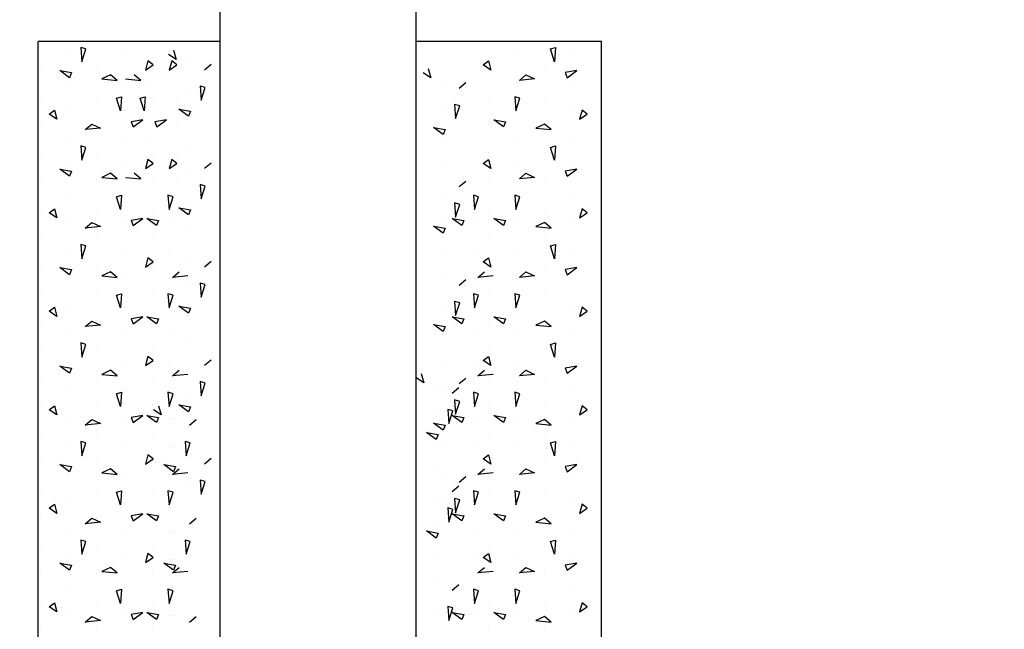
# Model space of a CAD drawing. Extents: x 321 to 730, y -33 to 253.
# Drawn here: x 559 to 575, y 88 to 98 of the extents above; entities that cross this region are included whole.
import ezdxf

# ---------------------------------------------------------------- set-up
doc = ezdxf.new("R2010")
doc.units = 0
doc.header["$LTSCALE"] = 5
doc.header["$MEASUREMENT"] = 0
doc.layers.get('0').update_dxf_attribs({"linetype": 'CONTINUOUS'})
doc.layers.add('ZZ-7-VERYFINE', color=7, linetype='CONTINUOUS')
doc.styles.add('ZZ-DIMENSIONS', font='ARIALN.TTF', dxfattribs={"height": 2.38})
doc.dimstyles.new('ZZ-DIM$0', dxfattribs={"dimtxt": 2.38, "dimasz": 2.38, "dimexe": 0.5, "dimexo": 1.5, "dimgap": 1, "dimtad": 1, "dimzin": 0, "dimdsep": 46, "dimtxsty": 'ZZ-DIMENSIONS', "dimcen": 1, "dimclrd": 256, "dimclre": 256, "dimclrt": 256, "dimadec": 0, "dimazin": 0, "dimtfac": 1, "dimtdec": 4, "dimtofl": 0, "dimtmove": 0, "dimatfit": 3, "dimfxl": 1, "dimtolj": 1, "dimtzin": 0, "dimarcsym": 0})

# ---------------------------------------------------------------- blocks, each defined once
blk = doc.blocks.new('*D87')
at = {"layer": 'ZZ-7-VERYFINE', "lineweight": -2, "transparency": 16777216}
for p, q in [((574.049, 194.966), (546.596, 194.966)), ((548.096, 192.586), (548.096, 148.523)), ((548.096, 100.029), (548.096, 144.093)), ((558.525, 97.649), (546.596, 97.649))]:
    blk.add_line(p, q, dxfattribs=at)
at = {"layer": 'ZZ-7-VERYFINE', "lineweight": 25, "transparency": 16777216}
for points in [[(547.699, 192.586), (548.492, 192.586), (548.096, 194.966)], [(547.699, 100.029), (548.492, 100.029), (548.096, 97.649)]]:
    blk.add_solid(points, dxfattribs=at)
at = {"layer": 'ZZ-7-VERYFINE', "transparency": 16777216, "insert": (548.096, 146.308), "char_height": 2.38, "attachment_point": 5, "style": 'ZZ-DIMENSIONS'}
blk.add_mtext('\\A1;9\' 8"', dxfattribs=at)

msp = doc.modelspace()

# ---------------------------------------------------------------- linework, layer by layer
for p, q in [((561.95, 84.814), (561.95, 185.517)), ((565.1, 84.814), (565.1, 185.517)), ((559.025, 78.392), (559.025, 97.649)), ((561.95, 97.649), (559.025, 97.649)), ((568.079, 97.649), (565.1, 97.649)), ((568.079, 78.392), (568.079, 97.649)), ((559.792, 97.527), (559.71, 97.552)), ((559.71, 97.552), (559.727, 97.323)), ((559.727, 97.323), (559.792, 97.527)), ((561.201, 97.506), (561.242, 97.359)), ((567.258, 97.527), (567.34, 97.552)), ((567.323, 97.323), (567.258, 97.527)), ((567.34, 97.552), (567.323, 97.323)), ((560.79, 97.335), (560.749, 97.189)), ((560.872, 97.27), (560.79, 97.335)), ((561.242, 97.359), (561.12, 97.441)), ((561.171, 97.335), (561.13, 97.189)), ((561.253, 97.27), (561.171, 97.335)), ((566.178, 97.27), (566.26, 97.335)), ((566.26, 97.335), (566.301, 97.189)), ((559.371, 97.18), (559.559, 97.148)), ((559.526, 97.066), (559.371, 97.18)), ((559.559, 97.148), (559.526, 97.066)), ((560.749, 97.189), (560.872, 97.27)), ((561.13, 97.189), (561.253, 97.27)), ((561.699, 97.193), (561.805, 97.283)), ((565.332, 97.065), (565.21, 97.146)), ((565.291, 97.211), (565.332, 97.065)), ((566.301, 97.189), (566.178, 97.27)), ((567.679, 97.18), (567.492, 97.148)), ((567.492, 97.148), (567.524, 97.066)), ((567.524, 97.066), (567.679, 97.18)), ((560.187, 97.112), (560.048, 97.047)), ((560.048, 97.047), (560.293, 97.023)), ((560.293, 97.023), (560.187, 97.112)), ((560.429, 97.047), (560.674, 97.023)), ((560.674, 97.023), (560.568, 97.112)), ((565.789, 96.899), (565.895, 96.989)), ((566.757, 97.023), (566.863, 97.112)), ((567.002, 97.047), (566.757, 97.023)), ((566.863, 97.112), (567.002, 97.047)), ((561.626, 96.931), (561.643, 96.703)), ((561.708, 96.907), (561.626, 96.931)), ((561.643, 96.703), (561.708, 96.907)), ((560.284, 96.736), (560.365, 96.761)), ((560.349, 96.532), (560.284, 96.736)), ((560.365, 96.761), (560.349, 96.532)), ((560.665, 96.736), (560.746, 96.761)), ((560.73, 96.532), (560.665, 96.736)), ((560.746, 96.761), (560.73, 96.532)), ((566.766, 96.736), (566.685, 96.761)), ((566.685, 96.761), (566.701, 96.532)), ((566.701, 96.532), (566.766, 96.736)), ((559.204, 96.479), (559.285, 96.544)), ((559.285, 96.544), (559.326, 96.398)), ((561.442, 96.446), (561.287, 96.56)), ((561.287, 96.56), (561.475, 96.527)), ((561.475, 96.527), (561.442, 96.446)), ((565.716, 96.637), (565.732, 96.408)), ((565.798, 96.612), (565.716, 96.637)), ((565.732, 96.408), (565.798, 96.612)), ((567.765, 96.544), (567.724, 96.398)), ((567.846, 96.479), (567.765, 96.544)), ((559.326, 96.398), (559.204, 96.479)), ((560.705, 96.389), (560.517, 96.357)), ((560.517, 96.357), (560.55, 96.275)), ((560.55, 96.275), (560.705, 96.389)), ((561.086, 96.389), (560.898, 96.357)), ((560.898, 96.357), (560.931, 96.275)), ((560.931, 96.275), (561.086, 96.389)), ((566.346, 96.389), (566.533, 96.357)), ((566.501, 96.275), (566.346, 96.389)), ((566.533, 96.357), (566.501, 96.275)), ((567.724, 96.398), (567.846, 96.479)), ((559.783, 96.232), (559.889, 96.321)), ((560.028, 96.256), (559.783, 96.232)), ((559.889, 96.321), (560.028, 96.256)), ((565.532, 96.151), (565.377, 96.265)), ((565.377, 96.265), (565.564, 96.233)), ((565.564, 96.233), (565.532, 96.151)), ((567.161, 96.321), (567.023, 96.256)), ((567.023, 96.256), (567.267, 96.232)), ((567.267, 96.232), (567.161, 96.321)), ((559.71, 95.97), (559.727, 95.741)), ((559.792, 95.945), (559.71, 95.97)), ((559.727, 95.741), (559.792, 95.945)), ((567.258, 95.945), (567.34, 95.97)), ((567.323, 95.741), (567.258, 95.945)), ((567.34, 95.97), (567.323, 95.741)), ((560.79, 95.753), (560.749, 95.606)), ((560.872, 95.688), (560.79, 95.753)), ((561.171, 95.753), (561.13, 95.606)), ((561.253, 95.688), (561.171, 95.753)), ((566.178, 95.688), (566.26, 95.753)), ((566.26, 95.753), (566.301, 95.606)), ((559.526, 95.484), (559.371, 95.598)), ((559.371, 95.598), (559.559, 95.566)), ((559.559, 95.566), (559.526, 95.484)), ((560.749, 95.606), (560.872, 95.688)), ((561.13, 95.606), (561.253, 95.688)), ((561.699, 95.611), (561.805, 95.701)), ((566.301, 95.606), (566.178, 95.688)), ((567.679, 95.598), (567.492, 95.566)), ((567.492, 95.566), (567.524, 95.484)), ((567.524, 95.484), (567.679, 95.598)), ((560.187, 95.53), (560.048, 95.465)), ((560.048, 95.465), (560.293, 95.441)), ((560.293, 95.441), (560.187, 95.53)), ((560.429, 95.465), (560.674, 95.441)), ((560.674, 95.441), (560.568, 95.53)), ((565.789, 95.317), (565.895, 95.406)), ((566.757, 95.441), (566.863, 95.53)), ((567.002, 95.465), (566.757, 95.441)), ((566.863, 95.53), (567.002, 95.465)), ((561.626, 95.349), (561.643, 95.121)), ((561.708, 95.325), (561.626, 95.349)), ((561.643, 95.121), (561.708, 95.325)), ((560.284, 95.154), (560.365, 95.179)), ((560.349, 94.95), (560.284, 95.154)), ((560.365, 95.179), (560.349, 94.95)), ((561.111, 95.179), (561.128, 94.95)), ((561.193, 95.154), (561.111, 95.179)), ((561.128, 94.95), (561.193, 95.154)), ((566.018, 95.179), (566.034, 94.95)), ((566.1, 95.154), (566.018, 95.179)), ((566.034, 94.95), (566.1, 95.154)), ((566.685, 95.179), (566.701, 94.95)), ((566.766, 95.154), (566.685, 95.179)), ((566.701, 94.95), (566.766, 95.154)), ((559.204, 94.897), (559.285, 94.962)), ((559.285, 94.962), (559.326, 94.815)), ((561.442, 94.864), (561.287, 94.978)), ((561.287, 94.978), (561.475, 94.945)), ((561.475, 94.945), (561.442, 94.864)), ((565.716, 95.055), (565.732, 94.826)), ((565.798, 95.03), (565.716, 95.055)), ((565.732, 94.826), (565.798, 95.03)), ((567.765, 94.962), (567.724, 94.815)), ((567.846, 94.897), (567.765, 94.962)), ((559.326, 94.815), (559.204, 94.897)), ((560.705, 94.807), (560.517, 94.775)), ((560.517, 94.775), (560.55, 94.693)), ((560.55, 94.693), (560.705, 94.807)), ((560.927, 94.693), (560.772, 94.807)), ((560.772, 94.807), (560.96, 94.775)), ((560.96, 94.775), (560.927, 94.693)), ((565.834, 94.693), (565.679, 94.807)), ((565.679, 94.807), (565.866, 94.775)), ((565.866, 94.775), (565.834, 94.693)), ((566.501, 94.693), (566.346, 94.807)), ((566.346, 94.807), (566.533, 94.775)), ((566.533, 94.775), (566.501, 94.693)), ((567.724, 94.815), (567.846, 94.897)), ((559.783, 94.65), (559.889, 94.739)), ((560.028, 94.674), (559.783, 94.65)), ((559.889, 94.739), (560.028, 94.674)), ((565.532, 94.569), (565.377, 94.683)), ((565.377, 94.683), (565.564, 94.651)), ((565.564, 94.651), (565.532, 94.569)), ((567.161, 94.739), (567.023, 94.674)), ((567.023, 94.674), (567.267, 94.65)), ((567.267, 94.65), (567.161, 94.739)), ((559.71, 94.388), (559.727, 94.159)), ((559.792, 94.363), (559.71, 94.388)), ((559.727, 94.159), (559.792, 94.363)), ((567.258, 94.363), (567.34, 94.388)), ((567.323, 94.159), (567.258, 94.363)), ((567.34, 94.388), (567.323, 94.159)), ((560.79, 94.171), (560.749, 94.024)), ((560.872, 94.106), (560.79, 94.171)), ((566.178, 94.106), (566.26, 94.171)), ((566.26, 94.171), (566.301, 94.024)), ((559.526, 93.902), (559.371, 94.016)), ((559.371, 94.016), (559.559, 93.984)), ((559.559, 93.984), (559.526, 93.902)), ((560.749, 94.024), (560.872, 94.106)), ((561.699, 94.029), (561.805, 94.119)), ((566.301, 94.024), (566.178, 94.106)), ((567.679, 94.016), (567.492, 93.984)), ((567.492, 93.984), (567.524, 93.902)), ((567.524, 93.902), (567.679, 94.016)), ((560.187, 93.948), (560.048, 93.883)), ((560.048, 93.883), (560.293, 93.859)), ((560.293, 93.859), (560.187, 93.948)), ((561.184, 93.859), (561.29, 93.948)), ((561.429, 93.883), (561.184, 93.859)), ((565.789, 93.735), (565.895, 93.824)), ((566.091, 93.859), (566.197, 93.948)), ((566.335, 93.883), (566.091, 93.859)), ((566.757, 93.859), (566.863, 93.948)), ((567.002, 93.883), (566.757, 93.859)), ((566.863, 93.948), (567.002, 93.883)), ((561.626, 93.767), (561.643, 93.539)), ((561.708, 93.743), (561.626, 93.767)), ((561.643, 93.539), (561.708, 93.743)), ((560.284, 93.572), (560.365, 93.596)), ((560.349, 93.368), (560.284, 93.572)), ((560.365, 93.596), (560.349, 93.368)), ((561.111, 93.596), (561.128, 93.368)), ((561.193, 93.572), (561.111, 93.596)), ((561.128, 93.368), (561.193, 93.572)), ((566.018, 93.596), (566.034, 93.368)), ((566.1, 93.572), (566.018, 93.596)), ((566.034, 93.368), (566.1, 93.572)), ((566.685, 93.596), (566.701, 93.368)), ((566.766, 93.572), (566.685, 93.596)), ((566.701, 93.368), (566.766, 93.572)), ((559.204, 93.315), (559.285, 93.38)), ((559.285, 93.38), (559.326, 93.233)), ((561.442, 93.282), (561.287, 93.396)), ((561.287, 93.396), (561.475, 93.363)), ((561.475, 93.363), (561.442, 93.282)), ((565.716, 93.473), (565.732, 93.244)), ((565.798, 93.448), (565.716, 93.473)), ((565.732, 93.244), (565.798, 93.448)), ((567.765, 93.38), (567.724, 93.233)), ((567.846, 93.315), (567.765, 93.38)), ((559.326, 93.233), (559.204, 93.315)), ((560.705, 93.225), (560.517, 93.193)), ((560.517, 93.193), (560.55, 93.111)), ((560.55, 93.111), (560.705, 93.225)), ((560.927, 93.111), (560.772, 93.225)), ((560.772, 93.225), (560.96, 93.193)), ((560.96, 93.193), (560.927, 93.111)), ((565.834, 93.111), (565.679, 93.225)), ((565.679, 93.225), (565.866, 93.193)), ((565.866, 93.193), (565.834, 93.111)), ((566.501, 93.111), (566.346, 93.225)), ((566.346, 93.225), (566.533, 93.193)), ((566.533, 93.193), (566.501, 93.111)), ((567.724, 93.233), (567.846, 93.315)), ((559.783, 93.068), (559.889, 93.157)), ((560.028, 93.092), (559.783, 93.068)), ((559.889, 93.157), (560.028, 93.092)), ((565.532, 92.987), (565.377, 93.101)), ((565.377, 93.101), (565.564, 93.069)), ((565.564, 93.069), (565.532, 92.987)), ((567.161, 93.157), (567.023, 93.092)), ((567.023, 93.092), (567.267, 93.068)), ((567.267, 93.068), (567.161, 93.157)), ((559.71, 92.805), (559.727, 92.577)), ((559.792, 92.781), (559.71, 92.805)), ((559.727, 92.577), (559.792, 92.781)), ((567.258, 92.781), (567.34, 92.805)), ((567.323, 92.577), (567.258, 92.781)), ((567.34, 92.805), (567.323, 92.577)), ((560.79, 92.589), (560.749, 92.442)), ((560.872, 92.524), (560.79, 92.589)), ((566.178, 92.524), (566.26, 92.589)), ((566.26, 92.589), (566.301, 92.442)), ((559.526, 92.32), (559.371, 92.434)), ((559.371, 92.434), (559.559, 92.402)), ((559.559, 92.402), (559.526, 92.32)), ((560.749, 92.442), (560.872, 92.524)), ((561.699, 92.447), (561.805, 92.537)), ((566.301, 92.442), (566.178, 92.524)), ((567.679, 92.434), (567.492, 92.402)), ((567.492, 92.402), (567.524, 92.32)), ((567.524, 92.32), (567.679, 92.434)), ((560.187, 92.366), (560.048, 92.301)), ((560.048, 92.301), (560.293, 92.277)), ((560.293, 92.277), (560.187, 92.366)), ((561.184, 92.277), (561.29, 92.366)), ((561.429, 92.301), (561.184, 92.277)), ((565.221, 92.167), (565.099, 92.248)), ((565.181, 92.314), (565.221, 92.167)), ((565.789, 92.153), (565.895, 92.242)), ((566.091, 92.277), (566.197, 92.366)), ((566.335, 92.301), (566.091, 92.277)), ((566.757, 92.277), (566.863, 92.366)), ((567.002, 92.301), (566.757, 92.277)), ((566.863, 92.366), (567.002, 92.301)), ((561.626, 92.185), (561.643, 91.957)), ((561.708, 92.161), (561.626, 92.185)), ((561.643, 91.957), (561.708, 92.161)), ((565.678, 92.001), (565.784, 92.091)), ((560.284, 91.99), (560.365, 92.014)), ((560.349, 91.786), (560.284, 91.99)), ((560.365, 92.014), (560.349, 91.786)), ((561.111, 92.014), (561.128, 91.786)), ((561.193, 91.99), (561.111, 92.014)), ((561.128, 91.786), (561.193, 91.99)), ((566.018, 92.014), (566.034, 91.786)), ((566.1, 91.99), (566.018, 92.014)), ((566.034, 91.786), (566.1, 91.99)), ((566.685, 92.014), (566.701, 91.786)), ((566.766, 91.99), (566.685, 92.014)), ((566.701, 91.786), (566.766, 91.99)), ((559.204, 91.733), (559.285, 91.798)), ((559.285, 91.798), (559.326, 91.651)), ((560.96, 91.798), (561.001, 91.651)), ((561.442, 91.7), (561.287, 91.814)), ((561.287, 91.814), (561.475, 91.781)), ((561.475, 91.781), (561.442, 91.7)), ((565.716, 91.89), (565.732, 91.662)), ((565.798, 91.866), (565.716, 91.89)), ((565.732, 91.662), (565.798, 91.866)), ((567.765, 91.798), (567.724, 91.651)), ((567.846, 91.733), (567.765, 91.798)), ((559.326, 91.651), (559.204, 91.733)), ((560.705, 91.643), (560.517, 91.611)), ((560.517, 91.611), (560.55, 91.529)), ((560.55, 91.529), (560.705, 91.643)), ((560.927, 91.529), (560.772, 91.643)), ((560.772, 91.643), (560.96, 91.611)), ((561.001, 91.651), (560.878, 91.733)), ((560.96, 91.611), (560.927, 91.529)), ((565.606, 91.739), (565.622, 91.511)), ((565.687, 91.714), (565.606, 91.739)), ((565.622, 91.511), (565.687, 91.714)), ((565.834, 91.529), (565.679, 91.643)), ((565.679, 91.643), (565.866, 91.611)), ((565.866, 91.611), (565.834, 91.529)), ((566.501, 91.529), (566.346, 91.643)), ((566.346, 91.643), (566.533, 91.611)), ((566.533, 91.611), (566.501, 91.529)), ((567.724, 91.651), (567.846, 91.733)), ((559.783, 91.486), (559.889, 91.575)), ((560.028, 91.51), (559.783, 91.486)), ((559.889, 91.575), (560.028, 91.51)), ((561.457, 91.486), (561.564, 91.575)), ((565.532, 91.405), (565.377, 91.519)), ((565.377, 91.519), (565.564, 91.487)), ((565.564, 91.487), (565.532, 91.405)), ((567.161, 91.575), (567.023, 91.51)), ((567.023, 91.51), (567.267, 91.486)), ((567.267, 91.486), (567.161, 91.575)), ((565.421, 91.253), (565.266, 91.368)), ((565.266, 91.368), (565.454, 91.335)), ((565.454, 91.335), (565.421, 91.253)), ((559.71, 91.223), (559.727, 90.995)), ((559.792, 91.199), (559.71, 91.223)), ((559.727, 90.995), (559.792, 91.199)), ((561.385, 91.223), (561.401, 90.995)), ((561.467, 91.199), (561.385, 91.223)), ((561.401, 90.995), (561.467, 91.199)), ((567.258, 91.199), (567.34, 91.223)), ((567.323, 90.995), (567.258, 91.199)), ((567.34, 91.223), (567.323, 90.995)), ((560.79, 91.007), (560.749, 90.86)), ((560.872, 90.942), (560.79, 91.007)), ((566.178, 90.942), (566.26, 91.007)), ((566.26, 91.007), (566.301, 90.86)), ((559.526, 90.738), (559.371, 90.852)), ((559.371, 90.852), (559.559, 90.819)), ((559.559, 90.819), (559.526, 90.738)), ((560.749, 90.86), (560.872, 90.942)), ((561.201, 90.738), (561.046, 90.852)), ((561.046, 90.852), (561.233, 90.819)), ((561.233, 90.819), (561.201, 90.738)), ((561.699, 90.865), (561.805, 90.955)), ((566.301, 90.86), (566.178, 90.942)), ((567.679, 90.852), (567.492, 90.819)), ((567.492, 90.819), (567.524, 90.738)), ((567.524, 90.738), (567.679, 90.852)), ((560.187, 90.784), (560.048, 90.719)), ((560.048, 90.719), (560.293, 90.694)), ((560.293, 90.694), (560.187, 90.784)), ((561.184, 90.694), (561.29, 90.784)), ((561.429, 90.719), (561.184, 90.694)), ((565.789, 90.571), (565.895, 90.66)), ((566.091, 90.694), (566.197, 90.784)), ((566.335, 90.719), (566.091, 90.694)), ((566.757, 90.694), (566.863, 90.784)), ((567.002, 90.719), (566.757, 90.694)), ((566.863, 90.784), (567.002, 90.719)), ((561.626, 90.603), (561.643, 90.375)), ((561.708, 90.579), (561.626, 90.603)), ((561.643, 90.375), (561.708, 90.579)), ((565.678, 90.419), (565.784, 90.509)), ((560.284, 90.408), (560.365, 90.432)), ((560.349, 90.204), (560.284, 90.408)), ((560.365, 90.432), (560.349, 90.204)), ((561.111, 90.432), (561.128, 90.204)), ((561.193, 90.408), (561.111, 90.432)), ((561.128, 90.204), (561.193, 90.408)), ((566.018, 90.432), (566.034, 90.204)), ((566.1, 90.408), (566.018, 90.432)), ((566.034, 90.204), (566.1, 90.408)), ((566.685, 90.432), (566.701, 90.204)), ((566.766, 90.408), (566.685, 90.432)), ((566.701, 90.204), (566.766, 90.408)), ((559.204, 90.151), (559.285, 90.216)), ((559.285, 90.216), (559.326, 90.069)), ((565.716, 90.308), (565.732, 90.08)), ((565.798, 90.284), (565.716, 90.308)), ((565.732, 90.08), (565.798, 90.284)), ((567.765, 90.216), (567.724, 90.069)), ((567.846, 90.151), (567.765, 90.216)), ((559.326, 90.069), (559.204, 90.151)), ((560.705, 90.061), (560.517, 90.028)), ((560.517, 90.028), (560.55, 89.947)), ((560.55, 89.947), (560.705, 90.061)), ((560.927, 89.947), (560.772, 90.061)), ((560.772, 90.061), (560.96, 90.028)), ((560.96, 90.028), (560.927, 89.947)), ((565.606, 90.157), (565.622, 89.929)), ((565.687, 90.132), (565.606, 90.157)), ((565.622, 89.929), (565.687, 90.132)), ((565.834, 89.947), (565.679, 90.061)), ((565.679, 90.061), (565.866, 90.028)), ((565.866, 90.028), (565.834, 89.947)), ((566.501, 89.947), (566.346, 90.061)), ((566.346, 90.061), (566.533, 90.028)), ((566.533, 90.028), (566.501, 89.947)), ((567.724, 90.069), (567.846, 90.151)), ((559.783, 89.903), (559.889, 89.993)), ((560.028, 89.928), (559.783, 89.903)), ((559.889, 89.993), (560.028, 89.928)), ((561.457, 89.903), (561.564, 89.993)), ((567.161, 89.993), (567.023, 89.928)), ((567.023, 89.928), (567.267, 89.903)), ((567.267, 89.903), (567.161, 89.993)), ((565.421, 89.671), (565.266, 89.786)), ((565.266, 89.786), (565.454, 89.753)), ((565.454, 89.753), (565.421, 89.671)), ((559.71, 89.641), (559.727, 89.413)), ((559.792, 89.617), (559.71, 89.641)), ((559.727, 89.413), (559.792, 89.617)), ((561.385, 89.641), (561.401, 89.413)), ((561.467, 89.617), (561.385, 89.641)), ((561.401, 89.413), (561.467, 89.617)), ((567.258, 89.617), (567.34, 89.641)), ((567.323, 89.413), (567.258, 89.617)), ((567.34, 89.641), (567.323, 89.413)), ((560.79, 89.425), (560.749, 89.278)), ((560.872, 89.36), (560.79, 89.425)), ((566.178, 89.36), (566.26, 89.425)), ((566.26, 89.425), (566.301, 89.278)), ((559.526, 89.156), (559.371, 89.27)), ((559.371, 89.27), (559.559, 89.237)), ((559.559, 89.237), (559.526, 89.156)), ((560.749, 89.278), (560.872, 89.36)), ((561.201, 89.156), (561.046, 89.27)), ((561.046, 89.27), (561.233, 89.237)), ((561.233, 89.237), (561.201, 89.156)), ((566.301, 89.278), (566.178, 89.36)), ((567.679, 89.27), (567.492, 89.237)), ((567.492, 89.237), (567.524, 89.156)), ((567.524, 89.156), (567.679, 89.27)), ((560.187, 89.202), (560.048, 89.137)), ((560.048, 89.137), (560.293, 89.112)), ((560.293, 89.112), (560.187, 89.202)), ((561.184, 89.112), (561.29, 89.202)), ((561.429, 89.137), (561.184, 89.112)), ((566.091, 89.112), (566.197, 89.202)), ((566.335, 89.137), (566.091, 89.112)), ((566.757, 89.112), (566.863, 89.202)), ((567.002, 89.137), (566.757, 89.112)), ((566.863, 89.202), (567.002, 89.137)), ((565.678, 88.837), (565.784, 88.927)), ((560.284, 88.826), (560.365, 88.85)), ((560.349, 88.622), (560.284, 88.826)), ((560.365, 88.85), (560.349, 88.622)), ((561.111, 88.85), (561.128, 88.622)), ((561.193, 88.826), (561.111, 88.85)), ((561.128, 88.622), (561.193, 88.826)), ((566.018, 88.85), (566.034, 88.622)), ((566.1, 88.826), (566.018, 88.85)), ((566.034, 88.622), (566.1, 88.826)), ((566.685, 88.85), (566.701, 88.622)), ((566.766, 88.826), (566.685, 88.85)), ((566.701, 88.622), (566.766, 88.826)), ((559.204, 88.569), (559.285, 88.634)), ((559.285, 88.634), (559.326, 88.487)), ((567.765, 88.634), (567.724, 88.487)), ((567.846, 88.569), (567.765, 88.634)), ((559.326, 88.487), (559.204, 88.569)), ((560.705, 88.479), (560.517, 88.446)), ((560.517, 88.446), (560.55, 88.365)), ((560.55, 88.365), (560.705, 88.479)), ((560.927, 88.365), (560.772, 88.479)), ((560.772, 88.479), (560.96, 88.446)), ((560.96, 88.446), (560.927, 88.365)), ((565.606, 88.575), (565.622, 88.346)), ((565.687, 88.55), (565.606, 88.575)), ((565.622, 88.346), (565.687, 88.55)), ((565.834, 88.365), (565.679, 88.479)), ((565.679, 88.479), (565.866, 88.446)), ((565.866, 88.446), (565.834, 88.365)), ((566.501, 88.365), (566.346, 88.479)), ((566.346, 88.479), (566.533, 88.446)), ((566.533, 88.446), (566.501, 88.365)), ((567.724, 88.487), (567.846, 88.569)), ((559.783, 88.321), (559.889, 88.411)), ((560.028, 88.346), (559.783, 88.321)), ((559.889, 88.411), (560.028, 88.346)), ((561.457, 88.321), (561.564, 88.411)), ((567.161, 88.411), (567.023, 88.346)), ((567.023, 88.346), (567.267, 88.321)), ((567.267, 88.321), (567.161, 88.411))]:
    msp.add_line(p, q)
at = {"color": 0}
for p, q in [((559.513, 97.435), (559.513, 97.435)), ((560.413, 97.435), (560.413, 97.435)), ((566.712, 97.435), (566.712, 97.435)), ((567.612, 97.435), (567.612, 97.435)), ((559.063, 97.21), (559.063, 97.21)), ((559.963, 97.21), (559.963, 97.21)), ((560.863, 97.21), (560.863, 97.21)), ((561.244, 97.21), (561.244, 97.21)), ((561.429, 97.293), (561.429, 97.293)), ((566.262, 97.21), (566.262, 97.21)), ((567.162, 97.21), (567.162, 97.21)), ((559.513, 96.985), (559.513, 96.985)), ((560.413, 96.985), (560.413, 96.985)), ((560.794, 96.985), (560.794, 96.985)), ((565.519, 96.998), (565.519, 96.998)), ((566.712, 96.985), (566.712, 96.985)), ((567.612, 96.985), (567.612, 96.985)), ((561.429, 96.843), (561.429, 96.843)), ((559.063, 96.76), (559.063, 96.76)), ((559.963, 96.76), (559.963, 96.76)), ((560.863, 96.76), (560.863, 96.76)), ((561.244, 96.76), (561.244, 96.76)), ((566.262, 96.76), (566.262, 96.76)), ((567.162, 96.76), (567.162, 96.76)), ((559.513, 96.535), (559.513, 96.535)), ((560.413, 96.535), (560.413, 96.535)), ((560.794, 96.535), (560.794, 96.535)), ((565.519, 96.548), (565.519, 96.548)), ((566.712, 96.535), (566.712, 96.535)), ((567.612, 96.535), (567.612, 96.535)), ((561.429, 96.393), (561.429, 96.393)), ((559.063, 96.31), (559.063, 96.31)), ((559.963, 96.31), (559.963, 96.31)), ((560.863, 96.31), (560.863, 96.31)), ((561.244, 96.31), (561.244, 96.31)), ((566.262, 96.31), (566.262, 96.31)), ((567.162, 96.31), (567.162, 96.31)), ((559.513, 96.085), (559.513, 96.085)), ((560.413, 96.085), (560.413, 96.085)), ((560.794, 96.085), (560.794, 96.085)), ((565.519, 96.098), (565.519, 96.098)), ((566.712, 96.085), (566.712, 96.085)), ((567.612, 96.085), (567.612, 96.085)), ((561.429, 95.943), (561.429, 95.943)), ((559.063, 95.86), (559.063, 95.86)), ((559.963, 95.86), (559.963, 95.86)), ((560.863, 95.86), (560.863, 95.86)), ((561.244, 95.86), (561.244, 95.86)), ((566.262, 95.86), (566.262, 95.86)), ((567.162, 95.86), (567.162, 95.86)), ((559.513, 95.635), (559.513, 95.635)), ((560.413, 95.635), (560.413, 95.635)), ((560.794, 95.635), (560.794, 95.635)), ((565.519, 95.648), (565.519, 95.648)), ((566.712, 95.635), (566.712, 95.635)), ((567.612, 95.635), (567.612, 95.635)), ((559.063, 95.41), (559.063, 95.41)), ((559.963, 95.41), (559.963, 95.41)), ((560.863, 95.41), (560.863, 95.41)), ((561.244, 95.41), (561.244, 95.41)), ((561.429, 95.493), (561.429, 95.493)), ((566.262, 95.41), (566.262, 95.41)), ((567.162, 95.41), (567.162, 95.41)), ((559.513, 95.185), (559.513, 95.185)), ((560.413, 95.185), (560.413, 95.185)), ((561.139, 95.185), (561.139, 95.185)), ((565.519, 95.199), (565.519, 95.199)), ((566.046, 95.185), (566.046, 95.185)), ((566.712, 95.185), (566.712, 95.185)), ((567.612, 95.185), (567.612, 95.185)), ((559.063, 94.96), (559.063, 94.96)), ((559.963, 94.96), (559.963, 94.96)), ((560.863, 94.96), (560.863, 94.96)), ((561.429, 95.043), (561.429, 95.043)), ((566.262, 94.96), (566.262, 94.96)), ((567.162, 94.96), (567.162, 94.96)), ((559.513, 94.735), (559.513, 94.735)), ((560.413, 94.735), (560.413, 94.735)), ((561.139, 94.735), (561.139, 94.735)), ((565.519, 94.749), (565.519, 94.749)), ((566.046, 94.735), (566.046, 94.735)), ((566.712, 94.735), (566.712, 94.735)), ((567.612, 94.735), (567.612, 94.735)), ((559.063, 94.51), (559.063, 94.51)), ((559.963, 94.51), (559.963, 94.51)), ((560.863, 94.51), (560.863, 94.51)), ((561.429, 94.593), (561.429, 94.593)), ((566.262, 94.51), (566.262, 94.51)), ((567.162, 94.51), (567.162, 94.51)), ((565.519, 94.299), (565.519, 94.299)), ((559.513, 94.285), (559.513, 94.285)), ((560.413, 94.285), (560.413, 94.285)), ((561.139, 94.285), (561.139, 94.285)), ((561.429, 94.143), (561.429, 94.143)), ((566.046, 94.285), (566.046, 94.285)), ((566.712, 94.285), (566.712, 94.285)), ((567.612, 94.285), (567.612, 94.285)), ((559.063, 94.06), (559.063, 94.06)), ((559.963, 94.06), (559.963, 94.06)), ((560.863, 94.06), (560.863, 94.06)), ((566.262, 94.06), (566.262, 94.06)), ((567.162, 94.06), (567.162, 94.06)), ((559.513, 93.835), (559.513, 93.835)), ((560.413, 93.835), (560.413, 93.835)), ((561.139, 93.835), (561.139, 93.835)), ((565.519, 93.849), (565.519, 93.849)), ((566.046, 93.835), (566.046, 93.835)), ((566.712, 93.835), (566.712, 93.835)), ((567.612, 93.835), (567.612, 93.835)), ((561.429, 93.693), (561.429, 93.693)), ((559.063, 93.61), (559.063, 93.61)), ((559.963, 93.61), (559.963, 93.61)), ((560.863, 93.61), (560.863, 93.61)), ((566.262, 93.61), (566.262, 93.61)), ((567.162, 93.61), (567.162, 93.61)), ((559.513, 93.385), (559.513, 93.385)), ((560.413, 93.385), (560.413, 93.385)), ((561.139, 93.385), (561.139, 93.385)), ((565.519, 93.399), (565.519, 93.399)), ((566.046, 93.385), (566.046, 93.385)), ((566.712, 93.385), (566.712, 93.385)), ((567.612, 93.385), (567.612, 93.385)), ((561.429, 93.243), (561.429, 93.243)), ((559.063, 93.16), (559.063, 93.16)), ((559.963, 93.16), (559.963, 93.16)), ((560.863, 93.16), (560.863, 93.16)), ((566.262, 93.16), (566.262, 93.16)), ((567.162, 93.16), (567.162, 93.16)), ((559.513, 92.935), (559.513, 92.935)), ((560.413, 92.935), (560.413, 92.935)), ((561.139, 92.935), (561.139, 92.935)), ((565.519, 92.949), (565.519, 92.949)), ((566.046, 92.935), (566.046, 92.935)), ((566.712, 92.935), (566.712, 92.935)), ((567.612, 92.935), (567.612, 92.935)), ((559.063, 92.71), (559.063, 92.71)), ((559.963, 92.71), (559.963, 92.71)), ((560.863, 92.71), (560.863, 92.71)), ((561.429, 92.793), (561.429, 92.793)), ((566.262, 92.71), (566.262, 92.71)), ((567.162, 92.71), (567.162, 92.71)), ((559.513, 92.485), (559.513, 92.485)), ((560.413, 92.485), (560.413, 92.485)), ((561.139, 92.485), (561.139, 92.485)), ((565.519, 92.499), (565.519, 92.499)), ((566.046, 92.485), (566.046, 92.485)), ((566.712, 92.485), (566.712, 92.485)), ((567.612, 92.485), (567.612, 92.485)), ((559.063, 92.26), (559.063, 92.26)), ((559.963, 92.26), (559.963, 92.26)), ((560.863, 92.26), (560.863, 92.26)), ((561.429, 92.343), (561.429, 92.343)), ((566.262, 92.26), (566.262, 92.26)), ((567.162, 92.26), (567.162, 92.26)), ((565.408, 92.101), (565.408, 92.101)), ((559.513, 92.035), (559.513, 92.035)), ((560.413, 92.035), (560.413, 92.035)), ((561.139, 92.035), (561.139, 92.035)), ((565.519, 92.049), (565.519, 92.049)), ((566.046, 92.035), (566.046, 92.035)), ((566.712, 92.035), (566.712, 92.035)), ((567.612, 92.035), (567.612, 92.035)), ((559.063, 91.81), (559.063, 91.81)), ((559.963, 91.81), (559.963, 91.81)), ((560.863, 91.81), (560.863, 91.81)), ((561.429, 91.893), (561.429, 91.893)), ((566.262, 91.81), (566.262, 91.81)), ((567.162, 91.81), (567.162, 91.81)), ((565.408, 91.651), (565.408, 91.651)), ((559.513, 91.585), (559.513, 91.585)), ((560.413, 91.585), (560.413, 91.585)), ((561.139, 91.585), (561.139, 91.585)), ((561.188, 91.585), (561.188, 91.585)), ((565.519, 91.599), (565.519, 91.599)), ((566.046, 91.585), (566.046, 91.585)), ((566.712, 91.585), (566.712, 91.585)), ((567.612, 91.585), (567.612, 91.585)), ((559.063, 91.36), (559.063, 91.36)), ((559.963, 91.36), (559.963, 91.36)), ((560.863, 91.36), (560.863, 91.36)), ((561.429, 91.443), (561.429, 91.443)), ((566.262, 91.36), (566.262, 91.36)), ((567.162, 91.36), (567.162, 91.36)), ((559.513, 91.135), (559.513, 91.135)), ((560.413, 91.135), (560.413, 91.135)), ((561.139, 91.135), (561.139, 91.135)), ((561.188, 91.135), (561.188, 91.135)), ((565.408, 91.201), (565.408, 91.201)), ((565.519, 91.149), (565.519, 91.149)), ((566.046, 91.135), (566.046, 91.135)), ((566.712, 91.135), (566.712, 91.135)), ((567.612, 91.135), (567.612, 91.135)), ((561.429, 90.993), (561.429, 90.993)), ((559.063, 90.91), (559.063, 90.91)), ((559.963, 90.91), (559.963, 90.91)), ((560.863, 90.91), (560.863, 90.91)), ((566.262, 90.91), (566.262, 90.91)), ((567.162, 90.91), (567.162, 90.91)), ((559.513, 90.685), (559.513, 90.685)), ((560.413, 90.685), (560.413, 90.685)), ((561.139, 90.685), (561.139, 90.685)), ((561.188, 90.685), (561.188, 90.685)), ((565.408, 90.751), (565.408, 90.751)), ((565.519, 90.699), (565.519, 90.699)), ((566.046, 90.685), (566.046, 90.685)), ((566.712, 90.685), (566.712, 90.685)), ((567.612, 90.685), (567.612, 90.685)), ((561.429, 90.543), (561.429, 90.543)), ((559.063, 90.46), (559.063, 90.46)), ((559.963, 90.46), (559.963, 90.46)), ((560.863, 90.46), (560.863, 90.46)), ((566.262, 90.46), (566.262, 90.46)), ((567.162, 90.46), (567.162, 90.46)), ((559.513, 90.235), (559.513, 90.235)), ((560.413, 90.235), (560.413, 90.235)), ((561.139, 90.235), (561.139, 90.235)), ((561.188, 90.235), (561.188, 90.235)), ((565.408, 90.301), (565.408, 90.301)), ((565.519, 90.249), (565.519, 90.249)), ((566.046, 90.235), (566.046, 90.235)), ((566.712, 90.235), (566.712, 90.235)), ((567.612, 90.235), (567.612, 90.235)), ((559.063, 90.01), (559.063, 90.01)), ((559.963, 90.01), (559.963, 90.01)), ((560.863, 90.01), (560.863, 90.01)), ((566.262, 90.01), (566.262, 90.01)), ((567.162, 90.01), (567.162, 90.01)), ((559.513, 89.785), (559.513, 89.785)), ((560.413, 89.785), (560.413, 89.785)), ((561.139, 89.785), (561.139, 89.785)), ((561.188, 89.785), (561.188, 89.785)), ((565.408, 89.851), (565.408, 89.851)), ((566.046, 89.785), (566.046, 89.785)), ((566.712, 89.785), (566.712, 89.785)), ((567.612, 89.785), (567.612, 89.785)), ((559.063, 89.56), (559.063, 89.56)), ((559.963, 89.56), (559.963, 89.56)), ((560.863, 89.56), (560.863, 89.56)), ((566.262, 89.56), (566.262, 89.56)), ((567.162, 89.56), (567.162, 89.56)), ((565.408, 89.401), (565.408, 89.401)), ((559.513, 89.335), (559.513, 89.335)), ((560.413, 89.335), (560.413, 89.335)), ((561.139, 89.335), (561.139, 89.335)), ((561.188, 89.335), (561.188, 89.335)), ((566.046, 89.335), (566.046, 89.335)), ((566.712, 89.335), (566.712, 89.335)), ((567.612, 89.335), (567.612, 89.335)), ((559.063, 89.11), (559.063, 89.11)), ((559.963, 89.11), (559.963, 89.11)), ((560.863, 89.11), (560.863, 89.11)), ((566.262, 89.11), (566.262, 89.11)), ((567.162, 89.11), (567.162, 89.11)), ((565.408, 88.951), (565.408, 88.951)), ((559.513, 88.885), (559.513, 88.885)), ((560.413, 88.885), (560.413, 88.885)), ((561.139, 88.885), (561.139, 88.885)), ((561.188, 88.885), (561.188, 88.885)), ((566.046, 88.885), (566.046, 88.885)), ((566.712, 88.885), (566.712, 88.885)), ((567.612, 88.885), (567.612, 88.885)), ((559.063, 88.66), (559.063, 88.66)), ((559.963, 88.66), (559.963, 88.66)), ((560.863, 88.66), (560.863, 88.66)), ((566.262, 88.66), (566.262, 88.66)), ((567.162, 88.66), (567.162, 88.66)), ((565.408, 88.501), (565.408, 88.501)), ((559.513, 88.435), (559.513, 88.435)), ((560.413, 88.435), (560.413, 88.435)), ((561.139, 88.435), (561.139, 88.435)), ((561.188, 88.435), (561.188, 88.435)), ((566.046, 88.435), (566.046, 88.435)), ((566.712, 88.435), (566.712, 88.435)), ((567.612, 88.435), (567.612, 88.435)), ((559.063, 88.21), (559.063, 88.21)), ((559.963, 88.21), (559.963, 88.21)), ((560.863, 88.21), (560.863, 88.21)), ((566.262, 88.21), (566.262, 88.21)), ((567.162, 88.21), (567.162, 88.21))]:
    msp.add_line(p, q, dxfattribs=at)

# ---------------------------------------------------------------- dimensions: what is measured, and where the dimension line sits
at = {"layer": 'ZZ-7-VERYFINE'}
dim = msp.add_linear_dim(base=(548.096, 97.649), p1=(574.549, 194.966), p2=(559.025, 97.649), angle=90, text='9\' 8"', dimstyle='ZZ-DIM$0', override={"dimexe": 1.5, "dimexo": 0.5, "dimtad": 0, "dimtih": 1, "dimtoh": 1, "dimpost": ''}, dxfattribs=at)
dim.commit()
dim.dimension.update_dxf_attribs({"geometry": '*D87', "text_midpoint": (548.096, 146.308)})

doc.saveas('drawing.dxf')
